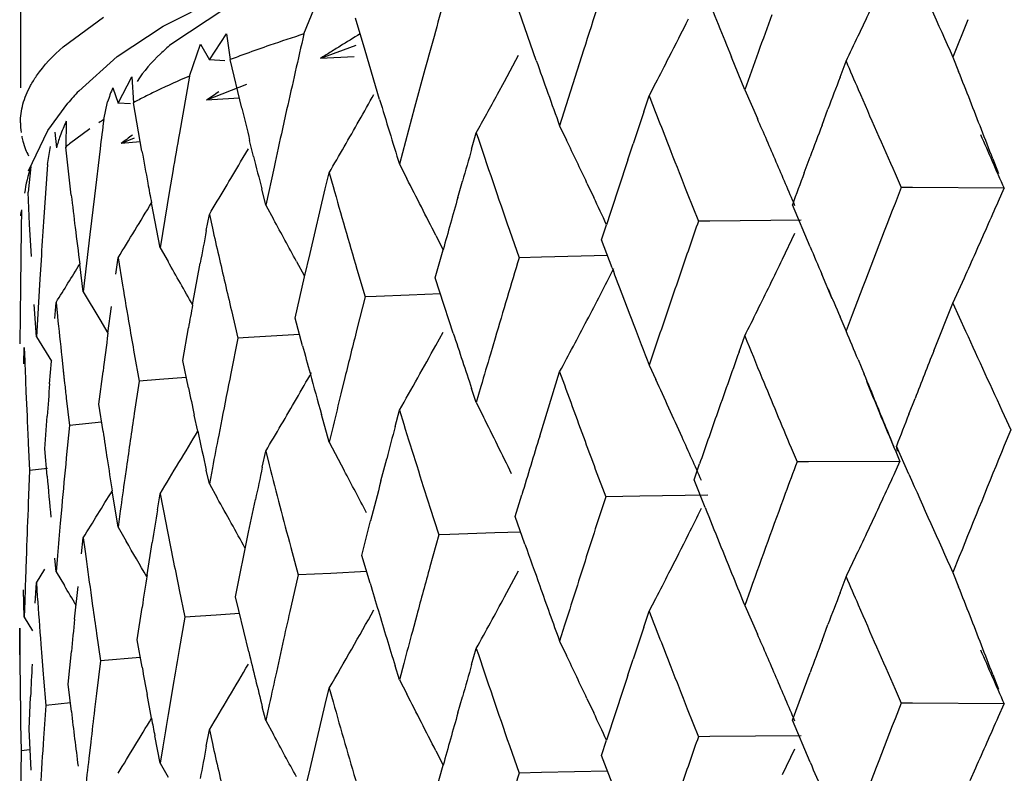
# Model space of a CAD drawing. Units: inches. Extents: x 0 to 11, y 0 to 8.5.
# Drawn here: x 5.4 to 5.5, y 5.7 to 5.8 of the extents above; entities that cross this region are included whole.
import ezdxf

# ---------------------------------------------------------------- set-up
doc = ezdxf.new("R2010")
doc.units = ezdxf.units.IN
doc.header["$LTSCALE"] = 0.605
doc.header["$MEASUREMENT"] = 0
doc.layers.get('0').update_dxf_attribs({"linetype": 'CONTINUOUS'})

msp = doc.modelspace()

# ---------------------------------------------------------------- linework, layer by layer
at = {"color": 7, "linetype": 'Continuous'}
for p, q in [((5.4384732576, 6.927640515399999), (5.438511489700001, 5.7834090952)), ((5.4467165811, 5.786940928300001), (5.449879928500001, 5.7885532685)), ((5.4548222374, 5.786502194500001), (5.4555574574, 5.788318945599999)), ((5.4503204431, 5.7879852083), (5.4471725912, 5.785891769299999)), ((5.4681828636, 5.7849750667), (5.4671915377, 5.787788773200001)), ((5.4409693983, 5.7857631699), (5.4433000586, 5.787473096799999)), ((5.458334524, 5.785540431699999), (5.4577851339, 5.7874059823)), ((5.4930088214, 5.787320052899999), (5.492145945800001, 5.785173343099999)), ((5.4440714475, 5.7851957489), (5.4467165811, 5.786940928300001)), ((5.4493981942, 5.785008474800001), (5.4503693769, 5.7865121253)), ((5.4503694388, 5.7865120589), (5.4505841464, 5.7850261652)), ((5.4482402482, 5.784081719800001), (5.4488726118, 5.7859089501)), ((5.4488726372, 5.785908936499999), (5.449398310299999, 5.7850084679)), ((5.4578060798, 5.7858401203), (5.4557781446, 5.785095957899999)), ((5.4591721427, 5.7827406888), (5.458334524, 5.785540431699999)), ((5.4709004853, 5.7855604599), (5.4695282787, 5.7812204797)), ((5.470900580099999, 5.785560387799999), (5.4705549566, 5.7844757821)), ((5.4809520481, 5.785442794), (5.4801751979, 5.783283565800001)), ((5.441869118, 5.7832191112), (5.4440714475, 5.7851957489)), ((5.450276677200001, 5.784956102200001), (5.4493981942, 5.785008474800001)), ((5.4512481865, 5.782238983200001), (5.4505841625, 5.7850261713)), ((5.457706436900001, 5.7851901681), (5.455778147, 5.7850959977)), ((5.466362433500001, 5.7837749625), (5.467168207899999, 5.7852716182)), ((5.4801751979, 5.783283565800001), (5.4794045287, 5.785172328)), ((5.485655004, 5.784011801799999), (5.4860023804, 5.7849277278)), ((5.492145865099999, 5.785173328), (5.4924770534, 5.7843424485)), ((5.4617818201, 5.784454071799999), (5.4611894802, 5.782275084099999)), ((5.4441450547, 5.7825150585), (5.4449182364, 5.7840320753)), ((5.444918305800001, 5.7840320099), (5.445009978200001, 5.7825484638)), ((5.4482402423, 5.7840817173), (5.4476581836, 5.780792447200001)), ((5.4659576464, 5.7830297779), (5.4663624401, 5.7837749603)), ((5.4438321139, 5.7834090952), (5.4441451747, 5.7825150534)), ((5.451513325, 5.7835865308), (5.449221247300001, 5.7826903248)), ((5.4746789559, 5.7829487723), (5.4750594576, 5.783681612200001)), ((5.480175119299999, 5.7832835495), (5.4809039599, 5.7816306248)), ((5.450148709500001, 5.7827520036), (5.449221246900001, 5.782690364700001)), ((5.4511096388, 5.782815692000001), (5.450148709500001, 5.7827520036)), ((5.4743702586, 5.7820277639), (5.4746790533, 5.782948760700001)), ((5.440090691799999, 5.7809469776), (5.4412403004, 5.782516194299999)), ((5.4433090564, 5.7815730249), (5.4435270031, 5.7825907897)), ((5.4448523351, 5.782484899299999), (5.4441450547, 5.7825150585)), ((5.445504446599999, 5.779770159), (5.4450099901, 5.7825484701)), ((5.4538281301, 5.7821297439), (5.4535842458, 5.7810361999)), ((5.4611894802, 5.782275084099999), (5.4603141976, 5.7790052078)), ((5.4846196338, 5.781263160700001), (5.4849636917, 5.7821794754)), ((5.4411519821, 5.781481331699999), (5.441119680700001, 5.779998240599999)), ((5.438989175900001, 5.7786376249), (5.440090691799999, 5.7809469776)), ((5.4425073384, 5.7810504295), (5.4413309034, 5.7801741997)), ((5.4695266918, 5.781219771799999), (5.4699219536, 5.7804000847)), ((5.440487521000001, 5.7808450026), (5.4405847642, 5.7799541048)), ((5.445050239, 5.7805098496), (5.444305103400001, 5.780196779)), ((5.451929237000001, 5.7794503714), (5.4517003294, 5.7803800603)), ((5.4644687049, 5.7798814334), (5.464735827799999, 5.7808068378)), ((5.4400791503, 5.7790017952), (5.440237607, 5.7800224474)), ((5.4414395147, 5.7772261754), (5.441119688300001, 5.7799982471)), ((5.4430971663, 5.7798875145), (5.4427666284, 5.777176965)), ((5.445410526799999, 5.78029143), (5.4443051, 5.780196818899999)), ((5.4511806276, 5.779144431900001), (5.4516270462, 5.779904646599999)), ((5.4734509455, 5.779264191499999), (5.4737562036, 5.7801854779)), ((5.483593891799999, 5.778513622999999), (5.483934783300001, 5.7794301973)), ((5.494442872400001, 5.7793189961), (5.494766918400001, 5.7784754161)), ((5.4391090296, 5.7788861398), (5.4389530851, 5.7774016062)), ((5.4400791479, 5.7790017925), (5.4398457987, 5.775699994)), ((5.453102050599999, 5.7788486282), (5.4526272937, 5.7766604314)), ((5.4603141861, 5.7790052185), (5.4607354167, 5.7781918358)), ((5.4472798072, 5.778598877799999), (5.4470935191, 5.7775018904)), ((5.4560517565, 5.777594774), (5.456274508200001, 5.7785238892)), ((5.456274508200001, 5.7785238892), (5.4564985342, 5.777731054299999)), ((5.4888188836, 5.778475309199999), (5.4891756591, 5.777668152)), ((5.4470935191, 5.7775018904), (5.4465462701, 5.7742101577)), ((5.4526272937, 5.7766604314), (5.4523927229, 5.7775905607)), ((5.4551743433, 5.773877485800001), (5.4560518051, 5.7775947263)), ((5.4636749423, 5.777104725499999), (5.4639382657, 5.7780303723)), ((5.471100504, 5.7779302135), (5.471490886900001, 5.777103153)), ((5.4891756591, 5.777668152), (5.4888189123, 5.7767540276)), ((5.4898332585, 5.7776644147), (5.4891757574, 5.777668159400001)), ((5.495089909, 5.7776300134), (5.4898332584, 5.7776644212)), ((5.4947669301, 5.7768881736), (5.495089924, 5.777630021)), ((5.4390456659, 5.7755559896), (5.438953088300001, 5.777401612699999)), ((5.442766664600001, 5.777176898), (5.442507357, 5.7749782656)), ((5.4768729749, 5.7773390274), (5.477510147, 5.7757351937)), ((5.438583599099999, 5.7763943537), (5.4385633869, 5.7752930102)), ((5.4465462701, 5.7742101577), (5.4460540286, 5.7767908878)), ((5.4526272261, 5.7766604117), (5.4530699303, 5.7758535389)), ((5.483934828400001, 5.774266155499999), (5.482915677799999, 5.7766799588)), ((5.449205712, 5.775191077100001), (5.4493817266, 5.776123289299999)), ((5.4493817266, 5.776123289299999), (5.449559121699999, 5.7753335354)), ((5.4385633887, 5.77529299), (5.438515005399999, 5.7719887471)), ((5.43914639, 5.773710096499999), (5.4390456661, 5.775555990499999)), ((5.4719424485, 5.7746563704), (5.4722266927, 5.7755316639)), ((5.478166877200001, 5.7757415259), (5.4775102535, 5.7757352022)), ((5.4834195348, 5.775787654299999), (5.478166877400001, 5.7757415311)), ((5.442507357, 5.7749782656), (5.442133387799999, 5.771679474)), ((5.462407074700001, 5.7749194172), (5.4628258601, 5.7740881209)), ((5.4666404411, 5.7752285066), (5.4671957499, 5.7736338134)), ((5.4823482801, 5.773552879299999), (5.4830636014, 5.775040612200001)), ((5.4465462075, 5.774210137000001), (5.4470060999, 5.7734102035)), ((5.4725423202, 5.7730571483), (5.4719424485, 5.7746563704)), ((5.4440005409, 5.772695072599999), (5.4441280552, 5.7736296165)), ((5.4441280552, 5.7736296165), (5.44438737, 5.7720547653)), ((5.4548636391, 5.7725389896), (5.455174378300001, 5.7738774502)), ((5.462377339600001, 5.7724754061), (5.462825727899999, 5.774088128)), ((5.468493993200001, 5.7736663513), (5.4671958689, 5.773633805499999)), ((5.472278796599999, 5.773758357999999), (5.468493993200001, 5.7736663513)), ((5.4397003652, 5.7734983766), (5.439630688899999, 5.772397456499999)), ((5.442133387799999, 5.771679474), (5.441927433099999, 5.7732671674)), ((5.4484184394, 5.770925899500001), (5.4488578711, 5.7733265208)), ((5.4543900448, 5.7734216551), (5.4548273647, 5.772607234)), ((5.4578703174, 5.772972383300001), (5.4583380727, 5.7713855262)), ((5.454318284299999, 5.7701593959), (5.4548636391, 5.7725389896)), ((5.4628925985, 5.7708847287), (5.462377339600001, 5.7724754061)), ((5.4852035697, 5.7712790587), (5.484609260599999, 5.7726802283)), ((5.492145879600001, 5.7710304484), (5.492807255800001, 5.7724820221)), ((5.4385150059, 5.7719887411), (5.4384850111, 5.7686841643)), ((5.439630688899999, 5.772397456499999), (5.4394338284, 5.7690942908)), ((5.4421333309, 5.7716794523), (5.443076585599999, 5.7700919365)), ((5.4583380727, 5.7713855262), (5.4578703566, 5.7695297486)), ((5.4589729938, 5.7714116138), (5.458338199, 5.771385524299999)), ((5.4608783361, 5.7714893717), (5.4589729938, 5.7714116138)), ((5.4626728144, 5.771561552200001), (5.4608783361, 5.7714893717)), ((5.4394338284, 5.7690942908), (5.439312746000001, 5.7709407819)), ((5.4404895638, 5.770132305900001), (5.440567284199999, 5.7710684028)), ((5.440567284199999, 5.7710684028), (5.4406464575, 5.7702825876)), ((5.4435484203, 5.7692912351), (5.4437498163, 5.7708259358)), ((5.463180408099999, 5.770002712999999), (5.462892599, 5.770884729400001)), ((5.4910531988, 5.768290442000001), (5.492145879500001, 5.7710304212)), ((5.492145879500001, 5.7710304212), (5.4928794247, 5.769412693)), ((5.4506524462, 5.7705938533), (5.4510278055, 5.7690133516)), ((5.4547436549, 5.7685759262), (5.454318284299999, 5.7701593959)), ((5.486002471, 5.7694335459), (5.4856551539, 5.770239439299999)), ((5.4863508655, 5.7703493131), (5.486002471, 5.7694335459)), ((5.443076585599999, 5.7700919365), (5.4435484203, 5.7692912351)), ((5.4478477959, 5.7677320524), (5.4481789051, 5.7695969955)), ((5.463412929, 5.769293450499999), (5.463180408099999, 5.770002712999999)), ((5.4394337779, 5.7690942684), (5.440293574400001, 5.7676840688)), ((5.4510278055, 5.7690133516), (5.450617035800001, 5.7669735962)), ((5.451641727, 5.769049469400001), (5.4510276338, 5.769013824400001)), ((5.454570675499999, 5.7692178003), (5.451641715399999, 5.769049398099999)), ((5.4624065024, 5.7685938509), (5.462821083400001, 5.769346426799999)), ((5.4658168283, 5.769012652200001), (5.465544741900001, 5.7680879018)), ((5.475300224700001, 5.769296027), (5.4746791339, 5.7674545802)), ((5.4798466578, 5.7682221165), (5.480175138200001, 5.7691406429)), ((5.4387087519, 5.7675289702), (5.4387358708, 5.7684658713)), ((5.4387358708, 5.7684658713), (5.438764459500001, 5.7676808325)), ((5.440892722899999, 5.7679250545), (5.4410568055, 5.7664197841)), ((5.4450605336, 5.768116879), (5.445339795, 5.766541577000001)), ((5.4401933599, 5.766387866900001), (5.4402932403, 5.767683968200001)), ((5.448178922899999, 5.766154379400001), (5.4478477959, 5.7677320524)), ((5.4746790803, 5.767454567000001), (5.475059596, 5.7666317976)), ((5.4866978987, 5.767774770700001), (5.4870441556, 5.766942685499999)), ((5.4409777224, 5.7671391725), (5.441056862000001, 5.766419783)), ((5.443032122999999, 5.7652182283), (5.4432656309, 5.7670874474)), ((5.448053749400001, 5.766748085800001), (5.446514434199999, 5.766631182999999)), ((5.4571785838, 5.7667449144), (5.4569506123, 5.7658163323)), ((5.4683822779, 5.763384068200001), (5.4695282263, 5.7670775559)), ((5.445339795, 5.766541577000001), (5.4450605873, 5.7646743233)), ((5.446514434199999, 5.766631182999999), (5.4453402024, 5.7665412525)), ((5.4650042774, 5.766237902), (5.4647358975, 5.7653126584)), ((5.438834863099999, 5.7658985535), (5.4388935819, 5.764540994400001)), ((5.4647358975, 5.7653126584), (5.4644687772, 5.766109111900001)), ((5.4411520903, 5.7655673697), (5.4413322783, 5.7639955101)), ((5.4432656162, 5.763644881699999), (5.443032122999999, 5.7652182283)), ((5.464735845800001, 5.765312644400001), (5.4651444301, 5.7644959215)), ((5.489610805, 5.7646356175), (5.4899698501, 5.7655494747)), ((5.4399205713, 5.7626436614), (5.440054025499999, 5.764515765800001)), ((5.4487125044, 5.7636656265), (5.4485156291, 5.7645762696)), ((5.456274566399999, 5.763029710900001), (5.4558304851, 5.764614981699999)), ((5.4600689242, 5.763934942100001), (5.460314153, 5.7648622833)), ((5.460314153, 5.7648622833), (5.460560664299999, 5.764067666799999)), ((5.4951039333, 5.7645563653), (5.495478148099999, 5.7637465216)), ((5.4413322783, 5.7639955101), (5.4411521053, 5.7621247363)), ((5.441886369800001, 5.764049208099999), (5.4413324087, 5.7639955279)), ((5.443186472000001, 5.7641746159), (5.441886371, 5.764049213300001)), ((5.450099620800001, 5.7643567428), (5.4499180982, 5.7634250229)), ((5.456498604299999, 5.763958727599999), (5.456274566399999, 5.763029710900001)), ((5.495478148099999, 5.7637465216), (5.4951039728, 5.7628352006)), ((5.4389669774, 5.7629710067), (5.439046286900001, 5.7614012189)), ((5.456274517100001, 5.7630296961), (5.4571381345, 5.7614072573)), ((5.4896108693, 5.7611931604), (5.488895858899999, 5.7628075912)), ((5.4889153833, 5.7627081009), (5.4888959359, 5.7628075858)), ((5.4400540401, 5.761073126699999), (5.4399205713, 5.7626436614)), ((5.4524276423, 5.7615867553), (5.452627257400001, 5.7625175062)), ((5.452627257400001, 5.7625175062), (5.4528282238, 5.7617263186)), ((5.4828426835, 5.762709693400001), (5.4831810606, 5.76190531)), ((5.488956759600001, 5.7625091697), (5.4889153834, 5.7627081009)), ((5.459250799099999, 5.7608036739), (5.459582386799999, 5.7620800752)), ((5.4772598326, 5.760870570800001), (5.4775791913, 5.761789815299999)), ((5.4838390194, 5.7619065935), (5.483181014099999, 5.761905269700001)), ((5.489100734400001, 5.7619126744), (5.4838390194, 5.7619065935)), ((5.488760786499999, 5.7611683015), (5.4891007213, 5.7619126709)), ((5.439046286900001, 5.7614012189), (5.4389669932, 5.759528456900001)), ((5.4400776899, 5.7615246596), (5.4390468263, 5.7614008881)), ((5.444611821900001, 5.7615889927), (5.4445192027, 5.7609384574)), ((5.4493817726, 5.760629111699999), (5.4492057601, 5.761418756699999)), ((5.4495591747, 5.7615612045), (5.4493817726, 5.760629111699999)), ((5.4715800586, 5.7614844487), (5.4721770262, 5.7598855525)), ((5.4493817262, 5.7606290962), (5.449833653200001, 5.759825594600001)), ((5.477899749700001, 5.7592665223), (5.4772598326, 5.760870570800001)), ((5.4441280886, 5.7581354396), (5.443791483200001, 5.760234174400001)), ((5.4463942772, 5.7591337961), (5.4465462424, 5.760067232000001)), ((5.4465462424, 5.760067232000001), (5.4466996063, 5.759278759400001)), ((5.466977484199999, 5.758765599999999), (5.467351702799999, 5.7600060226)), ((5.4780615416, 5.7599833671), (5.4741383459, 5.75991917)), ((5.4516428669, 5.757863370599999), (5.4520325188, 5.7597251338)), ((5.4741383459, 5.75991917), (5.4721769888, 5.7598854977)), ((5.440892746499999, 5.759317887000001), (5.4408092028, 5.758382094500001)), ((5.4442570384, 5.7590698798), (5.4441280886, 5.7581354396)), ((5.4620665548, 5.759298326100001), (5.4625787104, 5.7577079287)), ((5.4581540905, 5.756514230700001), (5.458659631900001, 5.7585051789)), ((5.4675357563, 5.7571707326), (5.466977484199999, 5.758765599999999)), ((5.444128045599999, 5.758135423400001), (5.444594802899999, 5.7573389613)), ((5.4508799904, 5.7541395136), (5.4516428669, 5.757863370599999)), ((5.4625787104, 5.7577079287), (5.462066600499999, 5.7558559155)), ((5.4632215007, 5.7577291977), (5.462578677000001, 5.7577078872)), ((5.465793802, 5.7578132012), (5.4632215007, 5.7577291977)), ((5.4672935338, 5.7578612222), (5.465793802, 5.7578132012)), ((5.4420306214, 5.7566011527), (5.442133369, 5.757536547999999)), ((5.442133369, 5.757536547999999), (5.4422375602, 5.7567500489)), ((5.445800627300001, 5.7553998409), (5.446094620599999, 5.757266841799999)), ((5.438859100499999, 5.7567187936), (5.4388260836, 5.7557821079)), ((5.454062286599999, 5.756977973), (5.4544843865, 5.755394734299999)), ((5.4405673046, 5.7555742262), (5.44048959, 5.756359972799999)), ((5.440646482000001, 5.7565102613), (5.4405673046, 5.7555742262)), ((5.4586250015, 5.754927249400001), (5.4581540905, 5.756514230700001)), ((5.4925122884, 5.756449695700001), (5.4921460039, 5.755536609)), ((5.4394338162, 5.754951347), (5.439913804500001, 5.755721385299999)), ((5.440567265399999, 5.755574209400001), (5.4410440742, 5.7547849774)), ((5.4563608312, 5.7554874257), (5.454484360099999, 5.7553946923)), ((5.458428326900001, 5.7555881938), (5.4563608312, 5.7554874257)), ((5.466362653200001, 5.754137556799999), (5.467168536799999, 5.755634327799999)), ((5.492145905399999, 5.755536623899999), (5.4924770829, 5.7547056947)), ((5.4393685734, 5.7537804346), (5.4394338187, 5.7549513646)), ((5.4394338187, 5.7549513646), (5.43948777, 5.754166074600001)), ((5.4544843865, 5.755394734299999), (5.4540623243, 5.753535563)), ((5.4856550657, 5.7543741384), (5.486002410299999, 5.7552900822)), ((5.438735878099999, 5.7529716949), (5.438683120399999, 5.7545415392)), ((5.4416341648, 5.752859616399999), (5.441829488, 5.7547303686)), ((5.442558786699999, 5.754390463099999), (5.4426687419, 5.7536038992)), ((5.447649206399999, 5.7545471463), (5.4479769288, 5.752969653099999)), ((5.4805048513, 5.7545652515), (5.480175250199999, 5.7536468325)), ((5.4387644723, 5.753908555700001), (5.438735878099999, 5.7529716949)), ((5.4510686683, 5.7533493339), (5.4508799904, 5.7541395136)), ((5.4746790999, 5.7533111308), (5.4750596036, 5.7540440198)), ((5.4452296605, 5.7516657625), (5.4455122946, 5.7535328265)), ((5.4511096735, 5.753178703), (5.449781860700001, 5.753090553200001)), ((5.451642919199999, 5.7509780995), (5.451068669700001, 5.753349336599999)), ((5.4743702558, 5.7523901438), (5.47467908, 5.7533111156)), ((5.4801751445, 5.753646845900001), (5.4809039699, 5.7519938238)), ((5.438735843099999, 5.7529716775), (5.4392178214, 5.7521897922)), ((5.4479769288, 5.752969653099999), (5.4476492773, 5.7511046822)), ((5.449781860700001, 5.753090553200001), (5.4479769098, 5.7529696108)), ((5.461307947999999, 5.753076594099999), (5.4610576091, 5.7521498116)), ((5.438473249199999, 5.7508038032), (5.4384752312, 5.752338150599999)), ((5.4384752312, 5.752338150599999), (5.438478391, 5.7515532995)), ((5.4428929749, 5.7520307342), (5.443122964500001, 5.750457514500001)), ((5.4698178678, 5.752506910299999), (5.469528324600001, 5.751583747100001)), ((5.4846195573, 5.751625626900001), (5.4849636402, 5.7525419079)), ((5.4455123289, 5.750090359600001), (5.4452296605, 5.7516657625)), ((5.4536456088, 5.7516757812), (5.4532342684, 5.7498153826)), ((5.469528212899999, 5.7515837589), (5.4699232389, 5.750763983200001)), ((5.4412609521, 5.7491183051), (5.441444650599999, 5.7509889266)), ((5.4644687089, 5.7502438079), (5.4647358508, 5.751169193)), ((5.443122964500001, 5.750457514500001), (5.442892995299999, 5.748588325)), ((5.4454106083, 5.7506544839), (5.443122953, 5.750457472000001)), ((5.4734508824, 5.749626652999999), (5.4737561579, 5.7505479098)), ((5.460314236699999, 5.749368475900001), (5.460069016399999, 5.7501629987)), ((5.460560757300001, 5.7502957467), (5.460314236699999, 5.749368475900001)), ((5.48291549, 5.7470426521), (5.4839346596, 5.7497927424)), ((5.4398422887, 5.7494544978), (5.4399721913, 5.7478840393)), ((5.4473381024, 5.749303599), (5.4470105935, 5.7473733177)), ((5.4603141201, 5.749368485900001), (5.460735156, 5.7485549634)), ((5.494442777000001, 5.749682015199999), (5.4947667949, 5.748838403200001)), ((5.4414446662, 5.7475464759), (5.4412609521, 5.7491183051)), ((5.456051802999999, 5.7479571061), (5.4562745274, 5.7488862448)), ((5.4562745274, 5.7488862448), (5.4564985708, 5.7480934133)), ((5.488819032699999, 5.7488379187), (5.4891758166, 5.7480308389)), ((5.4390144991, 5.7465232237), (5.439097370800001, 5.748395887899999)), ((5.4428929934, 5.7485883285), (5.442780163099999, 5.7476535674)), ((5.4460542885, 5.747153852899999), (5.4458006673, 5.7485145699)), ((5.4636748838, 5.7474671897), (5.4639382263, 5.7483928035)), ((5.4711010548, 5.748293574), (5.4714912262, 5.7474664024)), ((5.4399721913, 5.7478840393), (5.439842300800001, 5.7460120924)), ((5.4413868859, 5.7480364806), (5.4399722086, 5.747883977000001)), ((5.452627325599999, 5.7470237), (5.4524277162, 5.7478148143)), ((5.4528282997, 5.7479543998), (5.452627325599999, 5.7470237)), ((5.455174280900001, 5.7442399845), (5.4560518062, 5.747957102999999)), ((5.476873102100001, 5.747701574400001), (5.477510287899999, 5.7460978829)), ((5.4891758166, 5.7480308389), (5.488819047100001, 5.7471165778)), ((5.4898333418, 5.7480271184), (5.489175834199999, 5.748030827899999)), ((5.4950897747, 5.7479929774), (5.4898333418, 5.7480271184)), ((5.4947667719, 5.7472512248), (5.4950897634, 5.747992974)), ((5.4526272053, 5.7470237082), (5.4530699402, 5.7462168044)), ((5.4839346968, 5.7446285916), (5.48291549, 5.7470426521)), ((5.4385283843, 5.7468448245), (5.4385568686, 5.7452755762)), ((5.4391410268, 5.7441684666), (5.4390144991, 5.7465232237)), ((5.4492057152, 5.7455534509), (5.4493817418, 5.7464856451)), ((5.4493817418, 5.7464856451), (5.4495591481, 5.7456958897)), ((5.4425588195, 5.7457837087), (5.4424503058, 5.7448486202)), ((5.446546294400001, 5.7445734267), (5.4462437962, 5.7461501659)), ((5.4719422826, 5.745019061), (5.4722266672, 5.7458947939)), ((5.4781669412, 5.7461042323), (5.4775103102, 5.7460978722)), ((5.483419384099999, 5.746150616), (5.4781669412, 5.7461042323)), ((5.4385568686, 5.7452755762), (5.4385163606, 5.7424657397)), ((5.439050894, 5.7453412833), (5.4385568852, 5.7452755233)), ((5.446699687100001, 5.7455068099), (5.446546294400001, 5.7445734267)), ((5.462406388200001, 5.7452822025), (5.4628255678, 5.7444501127)), ((5.4666405542, 5.745591058500001), (5.4671958728, 5.7439965047)), ((5.4823481263, 5.743916122000001), (5.483063431000001, 5.745403659400001)), ((5.4725421861, 5.7434196746), (5.4719422826, 5.745019061)), ((5.4465461716, 5.744573433099999), (5.447006079299999, 5.7437734501)), ((5.454863675199999, 5.7429019116), (5.455174280900001, 5.7442399845)), ((5.4623771972, 5.7428380943), (5.4628254436, 5.744450126)), ((5.472278527999999, 5.7441212811), (5.4684940318, 5.7440291048)), ((5.4931363574, 5.7435745504), (5.4934644889, 5.7443056057)), ((5.468494032000001, 5.744029107999999), (5.4671958996, 5.743996494299999))]:
    msp.add_line(p, q, dxfattribs=at)
for centre, radius, start, end in [((6.168183178500001, 5.5631326285), 0.7318996722, 161.8617891272, 162.3077190857), ((6.3158717756, 6.1577647475), 0.9040733362000001, 203.9424994304, 204.3384066246), ((6.1788264904, 6.0694692242), 0.7549939125, 201.8115782882, 202.1204674794), ((5.1669862578, 5.93819466), 0.3539240089, 334.6000255884999, 335.1255718573), ((6.1669176949, 5.5915886073), 0.7310360383, 164.3486486191, 164.7028638117), ((5.1572003266, 5.948073162000001), 0.3578537619, 332.9177928997, 333.3170036331), ((6.303247520599999, 5.4883681508), 0.8743129804, 159.9860323381, 160.1364886238), ((5.48388074, 5.6958186977), 0.0952254859, 107.7674747517, 109.0093109443), ((6.1192628175, 5.6331388056), 0.6819102748, 167.0028498678, 167.3796099042), ((5.6494430341, 5.4759113411), 0.364830637, 121.6420373267, 121.8544144769), ((5.1997585556, 5.922610976900001), 0.3176352472, 334.3124459219, 334.60365438), ((5.4796732193, 5.708120610499999), 0.0822239738, 109.0294735307, 110.0575691925), ((5.6198911236, 5.52335926), 0.3089323047, 121.9727583493, 122.0883514961), ((5.6353849417, 5.498535583400001), 0.3381944529, 121.8543132037, 121.9725671391), ((5.475985333500001, 5.7182168152), 0.07147523730000001, 110.4394308908, 110.8169937903), ((5.4771059631, 5.7152101001), 0.0746839982, 110.0728303161, 110.4394929484), ((6.065679546799999, 5.9969630938), 0.6339883358, 199.5343617194, 199.8948051452), ((5.1814493765, 5.935672385499999), 0.3306178356, 332.6311187696, 332.918010687), ((6.2540882413, 6.1164061973), 0.8365607364000001, 203.3433055481, 203.4636301407), ((5.0275974692, 5.5995307535), 0.5002683285, 21.26889061, 21.680163855), ((5.4673200436, 5.7394631175), 0.04852688190000001, 113.1525159841, 115.5797262296), ((6.304307536, 5.4740985663), 0.8753503194, 159.2650857897, 159.3932723078), ((5.453860915, 5.771858728300001), 0.0165185198, 136.5488298754, 139.8206120123), ((5.4501348342, 5.780593285299999), 0.0069031482, 155.926752507, 163.1802738376), ((5.464003340900001, 5.746518449), 0.0407310713, 115.6565865343, 116.2058940138), ((5.608993166399999, 5.5492395382), 0.2828892643, 124.2157157162, 124.3874377281), ((6.2714995257, 6.1239647444), 0.855541897, 203.4636942372, 203.8175332691), ((5.4612642964, 5.7519480388), 0.0346495148, 117.3644696751, 117.9763014277), ((5.462770019, 5.7490202116), 0.0379418248, 116.2032080566, 117.3515732463), ((5.161237738000001, 5.9501982488), 0.3413486638, 330.0954078206, 330.6766204674), ((6.0034491536, 5.9471068054), 0.5685540299, 196.8037816293, 197.0004629691), ((5.1664737542, 5.9462014425), 0.3410507203, 330.9904025727, 331.4165573838), ((6.142338022100001, 6.0408403853), 0.7157349989, 201.1196771105, 201.3949609058), ((5.9455309184, 5.9014781511), 0.5084617963, 193.562716614, 193.7782957581), ((6.2535852328, 5.5212808836), 0.8216841873999999, 161.4983339193, 161.6337438127), ((5.4501706371, 5.777255031), 0.0099599033, 154.8912340168, 160.1569102975), ((5.455779586799999, 5.7615355273), 0.0236011745, 121.896480536, 122.686801398), ((5.9993893936, 5.7108118377), 0.5605644399, 172.748090752, 172.9217239599), ((5.0533309817, 5.5940906328), 0.4668938854, 23.3493200088, 23.6829849922), ((5.442448554299999, 5.781397455), 0.0039360667, 180.001708838, 188.0832602055), ((6.1162129828, 5.6338294253), 0.6787832331, 167.474822474, 167.66390713), ((6.387370908099999, 5.4428983587), 0.9640801367, 159.453244306, 159.5695328495), ((5.0241151574, 5.5981698306), 0.5040071227, 21.0644496213, 21.269463097), ((5.4427316573, 5.7814462351), 0.0042234781, 191.1089622147, 195.2035701818), ((5.443063935800001, 5.781540180299999), 0.0045687653, 195.2476791354, 201.6037183717), ((5.449729971900001, 5.777412705), 0.009491880500000001, 160.1492468793, 164.4698779465), ((5.5567947713, 5.6318304906), 0.1861893684, 126.919632238, 127.1689992166), ((6.0799141299, 5.670602783500001), 0.6417860575, 170.1137779492, 170.3125020632), ((6.0101701639, 5.9491627613), 0.5755824673, 197.0005655336, 197.1951216838), ((6.053356218999999, 5.978665579099999), 0.6209847394, 198.57954567, 199.123411228), ((5.0755932894, 5.5907218289), 0.437576206, 25.3299477723, 25.6882822923), ((6.316852488099999, 6.139540244400001), 0.8979268931000001, 203.553281765, 203.7690424628), ((5.4435412389, 5.7817275511), 0.0050815264, 201.5864983376, 206.0433188269), ((5.4503206733, 5.7691680529), 0.0142109547, 129.2417910886, 130.3501596094), ((5.903959253200001, 5.862800540399999), 0.4659129253, 190.2655195702, 190.4971674391), ((5.1853981471, 5.936276643099999), 0.3134643328, 329.7843564822, 330.0995555412), ((6.1824864948, 5.5731250413), 0.7471932495999999, 163.9360113198, 164.0836661141), ((5.9481553617, 5.9021278072), 0.5111654528, 193.8862779323, 194.1011174709), ((6.2479669935, 5.523159257300001), 0.815760287, 161.7027846239, 161.9786843657), ((6.1479615208, 6.0430334863), 0.7217710026, 201.3942104377, 201.5993878876), ((5.447345396699999, 5.776164335700001), 0.0086736635, 161.8252899991, 172.1309404992), ((5.1496724703, 5.9567657994), 0.349937879, 328.9216155463, 329.4972504351), ((5.0504367656, 5.5928413137), 0.4700462314, 23.01653326409999, 23.3493108523), ((5.0953254126, 5.5894653253), 0.4112689715, 26.8034571433, 27.3153934246), ((6.1837285211, 5.5185138611), 0.7468523115000001, 159.6271780669, 159.7771639385), ((5.904291338099999, 5.8628620152), 0.4662506523, 190.4971606037, 190.637969592), ((5.9852122937, 5.9275662077), 0.5495350877, 195.8224964214, 196.3388518297), ((5.8757913118, 5.828747803400001), 0.4373968013, 186.7646611974, 187.0085670208), ((6.182506082200001, 5.573115135399999), 0.7472147992, 164.1571415395, 164.3974426223), ((5.0772174803, 5.591509467000001), 0.4357711962, 24.9793133411, 25.2074597444), ((5.4426022701, 5.7754379771), 0.004130904600000001, 166.6135706072, 171.6642784239), ((5.1302072705, 5.9670010263), 0.3686995512, 328.3673781244, 328.9427027554001), ((6.3432668301, 5.4438151773), 0.9170220892000001, 158.7114371676, 159.1402895289), ((5.1654245769, 5.9207150356), 0.3593780069, 336.1514041832, 336.4086597238), ((5.095149433, 5.579984152000001), 0.4080096801, 28.3007873167, 28.6893623684), ((6.0385526511, 5.735045176900001), 0.6000855849, 176.1153290852, 176.325996268), ((5.8764253133, 5.8288262482), 0.4380356371, 187.0086323189, 187.2868466449), ((5.932328787599999, 5.88418139), 0.4948882352, 192.7057555706, 193.0810364815), ((6.2644141772, 5.502055210599999), 0.8331378553000001, 160.8226656199, 161.0233940511), ((5.1682709274, 5.9194589644), 0.3562668299, 335.8925658141, 336.1510800187), ((6.090381470900001, 5.6546122885), 0.6524152037, 169.3494144765, 169.5159868335), ((6.2474223998, 6.098065056799999), 0.8293123658, 202.9820439394, 203.1011061805), ((6.1924343368, 5.5547110674), 0.7575606751999999, 163.2028739235, 163.5676098526), ((5.1705830586, 5.9243627148), 0.3463252226, 333.6422074642999, 334.1856058421), ((5.1690775678, 5.919097245900001), 0.3553828002, 335.6345144642, 335.8926784311), ((5.1261148126, 5.9671772491), 0.3705927067, 328.0501885297, 328.4499409042), ((5.1046834751, 5.5771411567), 0.3945964034, 29.4126558357, 29.8275980339), ((5.1691653399, 5.9287811386), 0.3411248293, 332.5486450613, 332.8320586706), ((6.1278574134, 6.019789239600001), 0.7002246746999999, 200.6318121821, 200.9118959392), ((6.2564806231, 5.5047908397), 0.8247459011, 161.0238874309, 161.2940639436), ((5.8976690102, 5.847523692), 0.4595212966, 189.4527316915, 189.7514876292), ((5.9225783399, 5.8819420397), 0.4848839735, 193.0840575904, 193.2758088582), ((6.2479408087, 6.098293475299999), 0.8298788311, 203.1638555887, 203.2849062819), ((5.172147086, 5.9272366595), 0.3377668225, 332.2626316079, 332.5479671343), ((6.090014289299999, 5.6546745697), 0.6520428087, 169.729949844, 169.84860205), ((5.8700347488, 5.8139443894), 0.43160243, 185.8060924293, 186.1207612463), ((5.1736150213, 5.922860178200001), 0.3429413766, 333.3692797726, 333.6422434159999), ((5.9015195023, 5.8481753659), 0.4634265329, 189.7502612719, 189.9479434953), ((5.1709569695, 5.927862211799999), 0.3391113273, 331.9793608134, 332.2626709999), ((6.1349193576, 6.0224919728), 0.7077861431999999, 200.9122255423, 201.1205342664), ((6.055561065499999, 5.689688109800001), 0.6171680134, 172.5892685156, 172.7955388288), ((6.135700461900001, 5.5996730209), 0.6987882079000001, 165.9320020743, 166.1672786586), ((6.0420887636, 5.959400885700001), 0.6091030771, 198.1864621023, 198.5020365312), ((6.1944746117, 6.061684016699999), 0.771884294, 202.2716920511, 202.4651981681), ((5.032648313999999, 5.5783514226), 0.4919778754, 22.6452382027, 22.8547101643), ((6.344167724299999, 6.156419521799999), 0.9351288973, 204.4471677259, 204.7744485588), ((5.973171797000001, 5.908697591799999), 0.5370305569, 195.1246202327, 195.2997528413), ((5.1640805385, 5.9334206061), 0.3408316887, 330.3599218117, 331.0791053842), ((5.1705226104, 5.9280930988), 0.3396032385, 331.6973835268001, 331.9794005056), ((6.1893194692, 5.555638219), 0.7543107606, 163.6414472344, 163.7878430079), ((6.289409937899999, 5.4792288641), 0.8595986298999999, 160.3547435813, 160.4847271122), ((6.3874598037, 5.4124072501), 0.9644675462000001, 158.3463829362, 158.5214718917), ((5.8563893741, 5.783285329400001), 0.4179163429, 182.1398533725, 182.3843922297), ((6.094475571799999, 5.638333416699999), 0.65658377, 168.7013235141, 168.9340989487), ((5.1489744294, 5.9424618101), 0.3529665104, 329.9149407549001, 330.1989549276), ((5.974333863200001, 5.909015705599999), 0.5382353782, 195.2997747904, 195.5622669522), ((6.093467306, 5.992801495), 0.6635143343, 199.8887255886, 200.2559736727), ((5.0192951581, 5.5727951801), 0.5064408934, 22.3374026889, 22.5417594961), ((6.043861941, 5.7205175517), 0.6054088219, 175.6546774859, 175.8323428907), ((5.8709728149, 5.814045450599999), 0.4325459274, 186.3213946768, 186.4350100932), ((5.0652899374, 5.5776226162), 0.4512600623, 24.5312049761, 24.7618512465), ((6.2917590104, 5.4783959215), 0.8620910051999999, 160.4847028313, 160.6142329215), ((6.204522036499999, 6.065836089099999), 0.7827558370000001, 202.4650250664, 202.7838275043), ((6.191086139299999, 6.0575114693), 0.7616837623, 202.4581823923, 202.8354556948), ((5.923774591, 5.866802432999999), 0.4861288612, 191.948936824, 192.1391215606), ((6.1357468074, 5.5996621252), 0.6988358141, 166.2457127049, 166.4024569752), ((5.1641933734, 5.9336063705), 0.3353587311, 329.3250696442, 329.9206511851), ((5.007257404100001, 5.5678533184), 0.5194535604, 22.0370490275, 22.3369575063), ((5.8592232768, 5.7834026965), 0.4207526722, 182.5693381484, 182.7833695098), ((6.0644173041, 5.673012754099999), 0.6261026959, 171.5816290632, 171.8669445037), ((5.0800398336, 5.5723543486), 0.430376503, 26.0283559282, 26.5161442251), ((5.0635278311, 5.5768182685), 0.4531970686, 24.3009586803, 24.531222264), ((6.2874424327, 5.479908745299999), 0.8575170084, 160.6138498373, 160.8090324884), ((6.3672450159, 5.420336672), 0.9427531872, 158.5797505858, 158.6990434644), ((6.155680963099999, 5.5804824804), 0.7193962152, 165.2258854838, 165.3786126151), ((6.0165748175, 5.9370035242), 0.5822873425999999, 197.2771459982, 197.7692771589), ((5.8888065212, 5.8305730799), 0.4505397668, 188.542972535, 188.7454014544), ((5.1515463179, 5.940135718300001), 0.3456147914, 328.6000339384, 329.296331245), ((5.925835847, 5.867249960700001), 0.4882381421, 192.2489308093, 192.518887817), ((6.094529146, 5.6383230127), 0.6566383447999999, 169.0169322869, 169.1825501942), ((6.2145073351, 5.533909012100001), 0.7806160368, 162.904418576, 163.1636428422), ((6.098232265, 5.9945494704), 0.6685897808, 200.2551315038, 200.4012173917), ((5.0614077417, 5.5758620452), 0.4555228247, 23.9560837486, 24.3008352831), ((6.392650516900001, 5.394829371599999), 0.9700608688, 157.7057289332, 158.1127646399), ((6.044348819400001, 5.704972499199999), 0.6058982209, 174.5874450007, 174.8540009466), ((5.8893674131, 5.8306591304), 0.451107221, 188.745372215, 188.9815128169), ((5.9562268126, 5.8900217775), 0.5194900038, 194.2979445364, 194.839050447), ((6.312587552899999, 5.4552887744), 0.884267397, 159.7115610463, 159.8381867122), ((5.8666700854, 5.798121559099999), 0.428221714, 184.9632604311, 185.2797951111), ((6.1100031379, 5.6210456099), 0.6724264613, 167.9358940324, 168.0980517632), ((5.091367436000001, 5.567755698200001), 0.4138709102000001, 27.5155250552, 27.8982801899), ((5.1671230078, 5.9084947681), 0.3537738732, 335.1254693133, 335.389810842), ((6.320464654099999, 6.1301663369), 0.9090980251, 203.9454891953, 204.3361601104), ((6.0643394987, 5.6730240417), 0.626024076, 171.9270993089, 172.0997927315), ((6.156264925599999, 5.5803282559), 0.7200001948, 165.4834142907, 165.6722744157), ((5.1413358586, 5.944327168099999), 0.3540760403, 328.1603557272999, 328.6727479511), ((6.2955776511, 5.4615413814), 0.8661447093000001, 159.8386244975, 160.2261651686), ((6.033901178300001, 5.7352756684), 0.5954283184, 177.6656015455, 177.9361640252), ((5.1010931875, 5.564210910700001), 0.3998562454, 28.8125457386, 29.2888363384), ((6.2263599925, 5.514670194500001), 0.7930463533, 161.9885624144, 162.2685054557), ((5.169197287699999, 5.9075320749), 0.3514870818, 334.5963771416, 335.1256120224), ((6.0736028812, 5.6575058011), 0.6353887646999999, 170.7962286564, 170.9667348856), ((5.9113843491, 5.8500777033), 0.4734726586, 191.0562320871, 191.4454148281), ((5.1672088307, 5.913360962200001), 0.3466324886, 333.323652554, 333.5995534064), ((6.1821212773, 6.041150585), 0.7585424093, 201.8151168801, 202.1420071085), ((6.0443279877, 5.7049744644), 0.6058772967, 174.9428562046, 175.1205368423), ((5.1684725717, 5.9127270836), 0.3452186844, 332.9096360773, 333.3234948438), ((5.1092332276, 5.5613428297), 0.3884351552, 29.9539818456, 30.3033939545), ((6.081257771000001, 5.972906282799999), 0.6505355797, 199.3675938238, 199.5911985108), ((5.8804804447, 5.815209342999999), 0.442124773, 187.5981000259, 187.906704176), ((5.1751253064, 5.9047161587), 0.3449242479, 334.3282888007, 334.5964711679), ((5.9124783469, 5.8502977141), 0.474588559, 191.4452396537, 191.6395995152), ((6.2188131904, 5.5170952269), 0.7851195082, 162.2693374227, 162.4106434401), ((6.0339851689, 5.7352726663), 0.5955123625, 178.0263434598, 178.2067002602), ((6.1595362639, 5.5639781573), 0.7233816458, 164.6181278297, 164.846319054), ((5.1712174676, 5.9113204789), 0.3421343716, 332.63276057, 332.9100167083), ((6.076756259600001, 5.6570001211), 0.6385824196000001, 171.1359272832, 171.3054274314), ((6.0045125511, 5.9177832854), 0.5696624495, 196.6115558299, 196.7782543453), ((6.1954055822, 6.0465592513), 0.7728855756, 202.1422213875, 202.2708557443), ((6.2585381217, 6.0887174233), 0.8414185743000001, 203.3450858048, 203.464716446), ((5.1169465584, 5.5595245761), 0.3783725995, 30.8696744967, 31.0678802198), ((6.086301077999999, 5.9747097804), 0.6558916496, 199.5919004924, 199.8882880222), ((6.2217016578, 5.5161802472), 0.7881494309, 162.4106923389, 162.5514017122), ((6.333138579, 5.433514239500001), 0.9061894835, 159.2631781075, 159.3869990707), ((5.0279524224, 5.570051047100001), 0.499880486, 21.2668580392, 21.6784694781), ((5.862130822899999, 5.783599241), 0.4236666867, 183.9836875691, 184.3556560377), ((5.1673776911, 5.916064546699999), 0.3400181713, 330.9901239964, 331.5605085213), ((5.8814047126, 5.8153372875), 0.4430578554, 188.0093572191, 188.2148534544), ((6.113098777, 5.6048907662), 0.6755918307, 167.2896982252, 167.4513340423), ((5.1605937118, 5.920930716900001), 0.342091283, 329.8066433495, 330.6755106623), ((6.0062469192, 5.918309096000001), 0.5714747689999999, 196.7785319749, 197.1114834352), ((6.1426797361, 6.011353645800001), 0.7161081092, 201.1210895587, 201.3962281472), ((6.2689996913, 6.093262441699999), 0.8528247839, 203.4649541378, 203.8199072936), ((6.050898650700001, 5.690191348), 0.6124790002, 174.1272726925999, 174.3031662697), ((6.161177195, 5.5635383776), 0.7250804835, 164.9225310457, 165.0742084915), ((6.2495508397, 5.4929648107), 0.8174389526000001, 161.4964413441, 161.6325520736), ((5.8552173003, 5.7536235835), 0.4167440514, 180.2846412945, 180.9320144531), ((5.0540047649, 5.5647653443), 0.4661517287, 23.346979513, 23.6811852796), ((6.335572544, 5.4326023803), 0.9087886507999999, 159.4489208107, 159.5722815153), ((5.862686027300001, 5.7836407602), 0.4242234409, 184.3555524466, 184.6222216625), ((6.0689963174, 5.642826529), 0.6307109502, 170.114700157, 170.2807403156), ((5.9483544619, 5.8725310355), 0.5113682361, 193.7509136373, 194.1160864852), ((6.053189589500001, 5.9489876851), 0.6208139483, 198.5809251849, 199.1249258773), ((6.320156, 6.111292374500001), 0.9015102446, 203.5503169153, 203.765215835), ((5.0241862304, 5.5685823741), 0.5039229104999999, 21.0621032934, 21.2671552663), ((5.0733459729, 5.560172049), 0.4399986515, 25.3121917938, 25.6685755372), ((6.033404711799999, 5.721176944400001), 0.5949302991, 177.1971457187, 177.3777265078), ((5.904841789600001, 5.8333244283), 0.4668098802, 190.2709882829, 190.4676103407), ((5.1538524077, 5.9245571395), 0.3450319435, 328.9288956168999, 329.6592277212), ((6.1139321228, 5.604711036799999), 0.6764443258, 167.6131946083, 167.7745295352), ((6.1831417268, 5.5432765037), 0.7478812551, 163.9343742962, 164.0818900008), ((6.1469189592, 6.013010003200001), 0.7206594290999999, 201.3958836358, 201.6013680567), ((6.247821539099999, 5.4935314185), 0.8156191993999999, 161.7002251393, 161.9761270979), ((5.050956678199999, 5.5634498724), 0.4694715629, 23.0137645278, 23.3469564892), ((5.9844689934, 5.8977268818), 0.5487649232, 195.8233977437, 196.3404601842), ((5.0865384857, 5.555408606499999), 0.4211041002000001, 26.8010999092, 27.3010946135), ((5.8763328918, 5.799175978099999), 0.4379422046, 186.7704095406, 187.1847275061), ((6.0524923086, 5.674530601), 0.6140813208, 173.1611628942, 173.336844698), ((5.146660952, 5.9273935852), 0.3494607705, 328.344336657, 328.9513639452), ((5.905734097000001, 5.833491142200001), 0.4677176305, 190.6373896835, 190.7625183865), ((6.085351931900001, 5.6400849149), 0.6472947286999999, 170.4592564376, 170.6267481875), ((6.1828615551, 5.54335482), 0.7475903451000001, 164.1555278115, 164.395747275), ((5.0707368524, 5.5589408744), 0.4428836674, 24.9690618688, 25.1935424318), ((6.3446929405, 5.4136510425), 0.9185419803, 158.7131198979, 159.1413076607), ((5.164920928, 5.8913151741), 0.3599343074, 336.1493209351, 336.4061494498999), ((6.0377784676, 5.7054602562), 0.5993096954, 176.1201600576, 176.3892438263), ((5.0971251659, 5.55144054), 0.4057517413, 28.2971321085, 28.68788549750001), ((6.2668864988, 5.471584897400001), 0.8357464817, 160.8244013254, 161.02452951), ((6.090857909099999, 5.6248722054), 0.6529023671, 169.3483054623, 169.5147491387), ((5.9318227954, 5.854448594), 0.4943737203, 192.7079025215, 193.083553853), ((5.1670894456, 5.890357782000001), 0.3575638503, 335.8915799922, 336.1491259878), ((6.053263113, 5.6744415551), 0.6148572520000001, 173.4246589816, 173.60008482), ((6.2493415818, 6.0692238242), 0.8313902601000001, 202.9809235383, 203.1099706652), ((6.1936167529, 5.5247370066), 0.7587898408, 163.2043296934, 163.5685199724)]:
    msp.add_arc(centre, radius, start, end, dxfattribs=at)
for points, knots in [([(5.4390964006, 5.783528752300001), (5.4392020728, 5.783721662400001), (5.4397197828, 5.7845496605), (5.4404037345, 5.7852634414), (5.4409693983, 5.7857631699)], [0, 0, 0, 0, 0.2256557838, 1, 1, 1, 1]), ([(5.4471725912, 5.785891769299999), (5.4469674948, 5.785721899099999), (5.446245031, 5.785087475399999), (5.4455969291, 5.7843572508), (5.4452258688, 5.7837684239)], [0, 0, 0, 0, 0.2767421944, 1, 1, 1, 1]), ([(5.4385124876, 5.7813973376), (5.438512640800001, 5.781756210599999), (5.4386188026, 5.782501765), (5.4389120523, 5.783192215), (5.4390964006, 5.783528752300001)], [0, 0, 0, 0, 0.4832696461, 1, 1, 1, 1])]:
    msp.add_open_spline(points, degree=3, knots=knots, dxfattribs=at)

doc.saveas('drawing.dxf')
